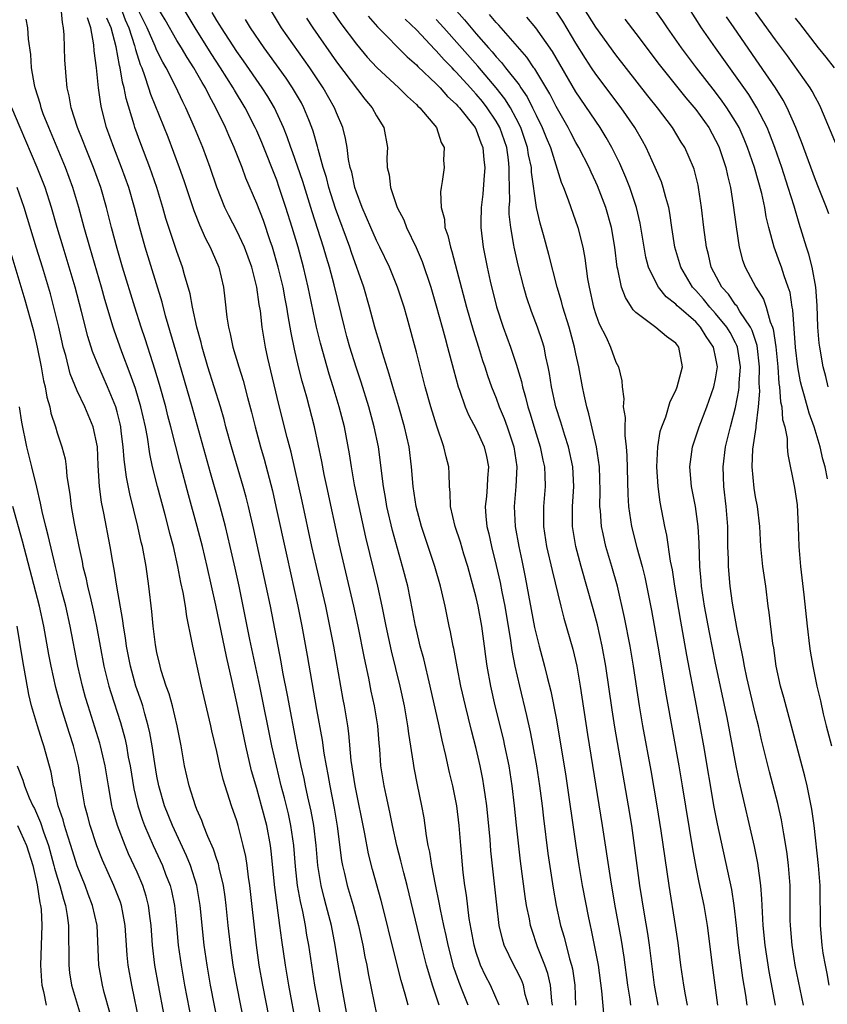
# Model space of a CAD drawing. Units: inches. Extents: x 2496000 to 2499000, y 1473000 to 1476000.
# Drawn here: x 2496925 to 2497006, y 1473427 to 1473526 of the extents above; entities that cross this region are included whole.
import ezdxf

# ---------------------------------------------------------------- set-up
doc = ezdxf.new("R2010")
doc.units = ezdxf.units.IN
doc.header["$MEASUREMENT"] = 0
doc.layers.add('LD24961473_2ft', color=180, linetype='Continuous')

msp = doc.modelspace()

# ---------------------------------------------------------------- linework, layer by layer
at = {"layer": 'LD24961473_2ft'}
for points, elevation in [([(2497006.389, 1473429), (2497006.187, 1473430.187), (2497006.006, 1473431), (2497005.793, 1473432.207), (2497005.665, 1473433), (2497005.501, 1473435), (2497005.518, 1473436.482), (2497005.484, 1473437.484), (2497005.476, 1473439), (2497005.324, 1473441), (2497004.865, 1473445), (2497004.649, 1473446.649), (2497004.191, 1473449), (2497003.957, 1473449.957), (2497003, 1473453.476), (2497001.844, 1473457.844), (2497001.517, 1473459), (2497001.077, 1473461), (2497000.821, 1473462.822), (2497000.749, 1473463.251), (2497000.372, 1473466.372), (2497000.272, 1473467), (2497000.018, 1473469), (2496999.735, 1473471), (2496999.524, 1473473), (2496999.418, 1473475), (2496999.193, 1473477), (2496999, 1473477.966), (2496998.853, 1473478.853), (2496998.647, 1473481), (2496998.745, 1473482.745), (2496999, 1473484.491), (2496999.078, 1473484.922), (2496999.073, 1473485.073), (2496999.302, 1473487), (2496999.436, 1473488.564), (2496999.379, 1473489.379), (2496999.407, 1473491), (2496999.156, 1473493.156), (2496998.665, 1473494.665), (2496998.489, 1473495), (2496997.431, 1473496.569), (2496997.115, 1473497.115), (2496997, 1473497.244), (2496996.291, 1473498.291), (2496995.638, 1473499), (2496994.565, 1473501), (2496994.274, 1473502.274), (2496994.072, 1473503), (2496993.821, 1473505), (2496993.596, 1473507), (2496993.286, 1473509), (2496993.235, 1473509.235), (2496992.84, 1473510.841), (2496992.783, 1473511), (2496991.913, 1473513), (2496991.553, 1473513.553), (2496990.682, 1473515), (2496989.18, 1473517), (2496988.207, 1473518.207), (2496985, 1473522.293), (2496983, 1473525.066), (2496981, 1473528.296)], 7694), ([(2496953, 1473424.864), (2496952.216, 1473429), (2496951.875, 1473431), (2496951.511, 1473433.512), (2496951.324, 1473435), (2496951.032, 1473437.032), (2496950.799, 1473438.799), (2496950.443, 1473442.443), (2496950.371, 1473443), (2496949.999, 1473445), (2496949.481, 1473447), (2496949, 1473448.739), (2496948.487, 1473450.487), (2496947.897, 1473453), (2496947, 1473457.332), (2496946.688, 1473458.688), (2496946.531, 1473459.469), (2496945.959, 1473461.959), (2496944.9, 1473467.1), (2496944.035, 1473471), (2496943.561, 1473473), (2496943.04, 1473475), (2496942.161, 1473478.161), (2496941.312, 1473481.312), (2496940.398, 1473485), (2496940.101, 1473486.101), (2496939.882, 1473487), (2496939.25, 1473489.25), (2496938.791, 1473490.791), (2496938.575, 1473491.425), (2496937.822, 1473493.822), (2496937.417, 1473495), (2496936.786, 1473497), (2496935.558, 1473501), (2496935, 1473502.879), (2496934.443, 1473505), (2496933.941, 1473507), (2496933.366, 1473509), (2496932.64, 1473511), (2496931.82, 1473513), (2496931.601, 1473513.601), (2496931.034, 1473515), (2496930.402, 1473517), (2496930.199, 1473518.199), (2496929.997, 1473519), (2496929.883, 1473520.117), (2496929.816, 1473521), (2496929.777, 1473521.777), (2496929.704, 1473524.296), (2496929.646, 1473525), (2496929.541, 1473525.541), (2496929.411, 1473527)], 7732), ([(2496935.37, 1473527), (2496935.811, 1473525.811), (2496936.166, 1473525), (2496936.761, 1473523.24), (2496936.852, 1473522.852), (2496937.328, 1473521.328), (2496937.47, 1473521), (2496937.761, 1473520.239), (2496938.157, 1473519), (2496938.347, 1473518.347), (2496940.076, 1473514.076), (2496941.235, 1473511), (2496941.696, 1473509.696), (2496942.686, 1473506.686), (2496943.249, 1473505.249), (2496943.87, 1473503.87), (2496944.347, 1473503), (2496944.533, 1473502.533), (2496945.198, 1473501), (2496945.669, 1473499), (2496945.819, 1473497.819), (2496946.008, 1473495.992), (2496946.158, 1473495), (2496946.329, 1473494.329), (2496946.589, 1473493), (2496947.194, 1473491), (2496947.641, 1473489.642), (2496948.074, 1473487.926), (2496948.469, 1473486.469), (2496948.829, 1473485), (2496949.382, 1473483), (2496949.748, 1473481.748), (2496950.572, 1473478.572), (2496950.929, 1473477), (2496952.01, 1473472.01), (2496953.123, 1473467), (2496953.527, 1473465), (2496954.065, 1473462.065), (2496955, 1473456.634), (2496955.563, 1473453.563), (2496955.742, 1473452.258), (2496955.963, 1473451), (2496956.136, 1473450.136), (2496956.323, 1473449), (2496956.763, 1473446.763), (2496957.068, 1473444.932), (2496957.51, 1473441.51), (2496957.6, 1473441), (2496957.79, 1473440.209), (2496958.056, 1473439), (2496958.655, 1473437), (2496959.197, 1473435), (2496959.63, 1473433), (2496959.839, 1473431.839), (2496960.02, 1473431), (2496960.173, 1473430.173), (2496960.786, 1473427.214), (2496961, 1473426.1)], 7726), ([(2496964.187, 1473427), (2496963.893, 1473428.107), (2496963.473, 1473429.473), (2496962.264, 1473434.264), (2496962.096, 1473435), (2496961.482, 1473437.482), (2496960.591, 1473440.591), (2496960.189, 1473442.189), (2496959.836, 1473444.163), (2496958.855, 1473449), (2496958.48, 1473451.52), (2496958.234, 1473454.234), (2496958.118, 1473455), (2496957.784, 1473457), (2496957.657, 1473457.657), (2496956.719, 1473463), (2496956.337, 1473465), (2496955.916, 1473467), (2496954.978, 1473470.978), (2496954.52, 1473473), (2496953.552, 1473477.552), (2496952.833, 1473480.833), (2496952.457, 1473482.457), (2496952.061, 1473483.939), (2496951.227, 1473487.227), (2496950.122, 1473491.878), (2496949.868, 1473493), (2496949.534, 1473495), (2496949.37, 1473496.63), (2496949.26, 1473497.259), (2496949.022, 1473499), (2496948.493, 1473501), (2496947.768, 1473503), (2496947, 1473504.638), (2496946.193, 1473506.193), (2496945.806, 1473507), (2496945.017, 1473509.017), (2496944.342, 1473511), (2496943.583, 1473513), (2496942.775, 1473515), (2496941.904, 1473517), (2496941.595, 1473517.595), (2496940.856, 1473519.144), (2496939.906, 1473521), (2496939.571, 1473521.57), (2496939, 1473522.75), (2496938.832, 1473523.168), (2496938.026, 1473525), (2496937.696, 1473525.695), (2496937, 1473527.026)], 7724), ([(2496967.292, 1473427), (2496966.621, 1473429), (2496966.236, 1473430.236), (2496966.03, 1473431), (2496965.503, 1473433), (2496964.076, 1473439), (2496963.737, 1473440.263), (2496963.453, 1473441.454), (2496963.043, 1473443), (2496962.61, 1473445), (2496962.341, 1473446.341), (2496961.959, 1473448.041), (2496961.765, 1473449), (2496961.452, 1473451), (2496961.327, 1473452.673), (2496961.264, 1473453.265), (2496961.124, 1473455), (2496960.798, 1473457), (2496960.476, 1473458.476), (2496960.222, 1473459.778), (2496959.787, 1473461.787), (2496959.158, 1473465), (2496958.73, 1473467), (2496957.254, 1473473.254), (2496956.03, 1473479), (2496955.775, 1473480.225), (2496955.53, 1473481.53), (2496954.79, 1473485), (2496954.02, 1473487.98), (2496953.563, 1473489.563), (2496953.194, 1473491), (2496952.771, 1473492.771), (2496952.439, 1473494.439), (2496952.351, 1473495), (2496952.139, 1473496.139), (2496952.02, 1473497), (2496951.846, 1473497.846), (2496951.635, 1473499), (2496951.155, 1473501), (2496950.59, 1473503), (2496950.355, 1473503.645), (2496949.674, 1473505.674), (2496949, 1473507.393), (2496947.924, 1473509.924), (2496947.541, 1473511), (2496946.745, 1473513), (2496946.198, 1473514.198), (2496945.868, 1473515), (2496944.914, 1473517), (2496944.221, 1473518.221), (2496943.85, 1473519), (2496943.52, 1473519.52), (2496943, 1473520.471), (2496942.693, 1473521), (2496942.019, 1473522.019), (2496941.455, 1473523), (2496941, 1473523.732), (2496939.807, 1473525.807), (2496939.083, 1473527)], 7722), ([(2496970.198, 1473427), (2496969.675, 1473428.325), (2496969.278, 1473429.278), (2496968.773, 1473430.773), (2496968.186, 1473433), (2496967.986, 1473433.986), (2496967.751, 1473435), (2496967.424, 1473436.576), (2496967.303, 1473437.303), (2496966.919, 1473439.081), (2496966.538, 1473441), (2496966.348, 1473442.349), (2496966.196, 1473443), (2496966.017, 1473443.983), (2496965.896, 1473445), (2496965.781, 1473445.781), (2496965.544, 1473447), (2496965.103, 1473449.103), (2496964.787, 1473450.786), (2496964.722, 1473451.278), (2496964.24, 1473454.241), (2496964.158, 1473455), (2496963.805, 1473457), (2496963.372, 1473459), (2496962.516, 1473462.516), (2496961.987, 1473465), (2496961.579, 1473467), (2496961.132, 1473469), (2496959.937, 1473473.936), (2496959.262, 1473477), (2496958.813, 1473479.187), (2496958.499, 1473481), (2496958.304, 1473482.304), (2496957.782, 1473485), (2496957.271, 1473487), (2496956.673, 1473489), (2496956.268, 1473490.268), (2496955.376, 1473493.376), (2496954.997, 1473494.997), (2496954.17, 1473499), (2496953.69, 1473501), (2496953.155, 1473503), (2496952.566, 1473505), (2496951.931, 1473507), (2496951.264, 1473509), (2496951, 1473509.728), (2496949.499, 1473513.499), (2496949, 1473514.668), (2496948.853, 1473515), (2496947.836, 1473517), (2496946.765, 1473518.765), (2496946.641, 1473519), (2496945.372, 1473521), (2496944.43, 1473522.431), (2496942.837, 1473525), (2496941.636, 1473527)], 7720), ([(2496978.638, 1473427), (2496978.572, 1473427.428), (2496978.453, 1473429), (2496978.178, 1473430.178), (2496977.881, 1473431), (2496977.157, 1473432.843), (2496976.573, 1473434.573), (2496976.452, 1473435), (2496976.337, 1473435.663), (2496976.056, 1473437), (2496975.906, 1473437.907), (2496975.444, 1473441.444), (2496975.041, 1473445.041), (2496974.843, 1473447), (2496974.61, 1473449), (2496974.292, 1473451), (2496973.884, 1473453), (2496973.72, 1473453.72), (2496972.907, 1473457), (2496972.452, 1473459), (2496972.096, 1473461), (2496971.958, 1473461.958), (2496971.839, 1473463), (2496971.579, 1473465), (2496971.209, 1473467), (2496971, 1473467.894), (2496970.145, 1473471), (2496969.765, 1473472.235), (2496969.421, 1473473.421), (2496968.892, 1473475), (2496968.435, 1473477), (2496968.405, 1473478.405), (2496968.331, 1473479), (2496968.301, 1473480.302), (2496968.248, 1473481), (2496967.98, 1473481.98), (2496967.769, 1473483), (2496967.048, 1473485.048), (2496966.454, 1473487), (2496965.9, 1473489), (2496965, 1473492.467), (2496964.075, 1473495.925), (2496963.773, 1473497), (2496963.127, 1473499), (2496962.297, 1473501), (2496961.342, 1473503), (2496961, 1473503.683), (2496960.428, 1473505), (2496959.58, 1473507), (2496959, 1473508.535), (2496958.85, 1473509), (2496958.521, 1473510.521), (2496958.38, 1473511), (2496958.206, 1473511.794), (2496958.05, 1473513), (2496957.91, 1473513.91), (2496957.622, 1473515), (2496957, 1473516.478), (2496956.802, 1473517), (2496955.655, 1473519), (2496954.307, 1473521), (2496951.48, 1473525), (2496950.284, 1473527)], 7714), ([(2496968.768, 1473527), (2496969.818, 1473525.818), (2496970.483, 1473525), (2496971, 1473524.4), (2496972.228, 1473523), (2496972.6, 1473522.6), (2496973, 1473522.108), (2496973.543, 1473521.543), (2496973.952, 1473521), (2496975.296, 1473519.296), (2496975.466, 1473519), (2496976.095, 1473518.095), (2496976.647, 1473517), (2496977, 1473516.244), (2496977.623, 1473515), (2496978.011, 1473514.011), (2496978.432, 1473513), (2496979.522, 1473509.522), (2496979.754, 1473509), (2496980.224, 1473507.777), (2496981.185, 1473505), (2496981.69, 1473503), (2496981.899, 1473501.899), (2496982.167, 1473499.833), (2496982.307, 1473499), (2496982.761, 1473497), (2496983, 1473496.249), (2496983.336, 1473495.336), (2496984.028, 1473493.972), (2496984.469, 1473493), (2496985, 1473491.49), (2496985.266, 1473491), (2496985.611, 1473489.611), (2496985.627, 1473489), (2496985.814, 1473487.814), (2496985.746, 1473487), (2496985.93, 1473485.93), (2496985.886, 1473485), (2496985.884, 1473484.115), (2496986.032, 1473483), (2496986.115, 1473482.115), (2496986.208, 1473478.208), (2496986.275, 1473477), (2496986.572, 1473475), (2496987.113, 1473472.887), (2496987.635, 1473471), (2496987.908, 1473469.908), (2496988.576, 1473466.576), (2496989.216, 1473463), (2496990.033, 1473458.033), (2496991.313, 1473451), (2496991.649, 1473449), (2496992.669, 1473442.669), (2496993, 1473440.843), (2496993.309, 1473439.309), (2496993.807, 1473437), (2496994.151, 1473435), (2496994.643, 1473431), (2496994.907, 1473429), (2496995.198, 1473427)], 7702), ([(2497003.799, 1473427), (2497002.972, 1473431), (2497002.657, 1473433), (2497002.494, 1473435), (2497002.477, 1473435.523), (2497002.473, 1473438.473), (2497002.455, 1473439), (2497002.309, 1473441), (2497002.166, 1473442.166), (2497002.04, 1473443), (2497001.823, 1473444.177), (2497001.591, 1473445.591), (2497001.223, 1473447.223), (2497000.396, 1473450.396), (2496999.607, 1473453.606), (2496999.292, 1473455), (2496999, 1473456.162), (2496998.127, 1473459.873), (2496997.89, 1473461), (2496997.77, 1473461.77), (2496997.131, 1473464.868), (2496996.705, 1473467.296), (2496996.467, 1473469), (2496996.287, 1473471), (2496996.284, 1473471.716), (2496996.239, 1473473), (2496996.215, 1473475), (2496996.053, 1473477), (2496995.807, 1473479), (2496995.739, 1473481), (2496995.999, 1473483), (2496996.487, 1473485), (2496997, 1473486.949), (2496997.338, 1473488.661), (2496997.365, 1473489), (2496997.372, 1473489.372), (2496997.497, 1473491), (2496997.183, 1473493), (2496997.139, 1473493.139), (2496997, 1473493.403), (2496996.441, 1473494.441), (2496996.116, 1473495), (2496995, 1473496.37), (2496994.421, 1473497), (2496993.784, 1473497.784), (2496993, 1473498.678), (2496992.833, 1473498.833), (2496992.688, 1473499), (2496991.511, 1473501), (2496990.919, 1473503), (2496990.614, 1473505), (2496990.416, 1473506.416), (2496990.301, 1473507), (2496990.001, 1473507.999), (2496989.754, 1473509), (2496989.563, 1473509.563), (2496988.936, 1473511), (2496988.028, 1473513), (2496987.666, 1473513.666), (2496986.904, 1473515), (2496985.543, 1473517), (2496983, 1473520.355), (2496982.568, 1473521), (2496981.944, 1473521.944), (2496981, 1473523.467), (2496979.677, 1473525.677), (2496978.881, 1473526.88)], 7696), ([(2497006.23, 1473479.771), (2497005.994, 1473481), (2497005.758, 1473481.758), (2497005.485, 1473483), (2497004.887, 1473485), (2497004.372, 1473486.372), (2497003.921, 1473488.078), (2497003.642, 1473489), (2497003.521, 1473489.521), (2497003.241, 1473491), (2497003, 1473492.956), (2497002.733, 1473496.733), (2497002.667, 1473497), (2497002.462, 1473498.462), (2497002.281, 1473499), (2497001.858, 1473500.142), (2497001.596, 1473501), (2497001.442, 1473501.442), (2497000.857, 1473503), (2497000.335, 1473505), (2497000.072, 1473506.072), (2496999.923, 1473507), (2496999.617, 1473508.383), (2496998.884, 1473511), (2496998.211, 1473513), (2496997.859, 1473513.859), (2496997.345, 1473515), (2496997, 1473515.605), (2496996.128, 1473517), (2496995.664, 1473517.664), (2496995, 1473518.554), (2496993.097, 1473521), (2496991.576, 1473523), (2496990.168, 1473525), (2496989.709, 1473525.709), (2496988.888, 1473526.888)], 7690), ([(2497006.276, 1473489), (2497006.047, 1473490.047), (2497005.792, 1473491), (2497005.43, 1473493), (2497005.382, 1473493.383), (2497005.238, 1473495), (2497005.166, 1473497.165), (2497005.039, 1473499), (2497004.672, 1473501), (2497004.328, 1473502.328), (2497004.101, 1473503), (2497003.377, 1473505.377), (2497002.859, 1473507.14), (2497002.28, 1473509), (2497001.626, 1473511), (2497000.933, 1473513), (2497000.406, 1473514.406), (2497000.159, 1473515), (2496999.145, 1473517), (2496998.319, 1473518.319), (2496997, 1473520.19), (2496994.971, 1473523), (2496993.573, 1473525), (2496992.322, 1473527)], 7688), ([(2496951.201, 1473420.799), (2496949.604, 1473429), (2496949.258, 1473431), (2496948.978, 1473433), (2496948.304, 1473439), (2496948.167, 1473439.833), (2496948.028, 1473441), (2496947.901, 1473441.901), (2496947.649, 1473443), (2496947.139, 1473445), (2496947, 1473445.484), (2496946.487, 1473447), (2496945.639, 1473449.639), (2496945.313, 1473451), (2496945, 1473452.443), (2496944.502, 1473454.502), (2496944.397, 1473455), (2496943.459, 1473459), (2496942.58, 1473463), (2496942.503, 1473463.497), (2496941.989, 1473465.989), (2496941.856, 1473467), (2496941.632, 1473468.368), (2496941.4, 1473469.4), (2496941.107, 1473471), (2496940.651, 1473473), (2496940.302, 1473474.302), (2496940.137, 1473475), (2496939.827, 1473476.173), (2496939.06, 1473479), (2496938.565, 1473481), (2496938.285, 1473482.285), (2496938.039, 1473483.961), (2496937.835, 1473485), (2496937.379, 1473487), (2496936.834, 1473488.834), (2496936.327, 1473490.327), (2496935.492, 1473492.508), (2496934.7, 1473494.701), (2496934.606, 1473495), (2496933.772, 1473497.772), (2496933.435, 1473499), (2496932.256, 1473503), (2496931.694, 1473505), (2496931.165, 1473507), (2496930.568, 1473509), (2496929.823, 1473511), (2496928.147, 1473515), (2496927.6, 1473516.4), (2496927.381, 1473517), (2496927.31, 1473517.31), (2496926.777, 1473519), (2496926.709, 1473519.291), (2496926.421, 1473521), (2496926.341, 1473522.341), (2496926.117, 1473523.884), (2496926.043, 1473525), (2496925.88, 1473525.88)], 7734), ([(2496955.477, 1473425.477), (2496954.838, 1473429), (2496954.51, 1473431), (2496954.213, 1473433), (2496954.027, 1473434.027), (2496953.878, 1473435), (2496953.605, 1473436.395), (2496953.376, 1473437.376), (2496953.1, 1473439), (2496952.897, 1473440.897), (2496952.723, 1473443), (2496952.424, 1473445), (2496952.168, 1473446.168), (2496951.779, 1473447.778), (2496951.452, 1473449), (2496950.965, 1473451), (2496950.523, 1473453), (2496949.304, 1473459), (2496948.318, 1473463.681), (2496947.231, 1473469), (2496946.837, 1473470.837), (2496946.349, 1473473), (2496945.866, 1473475), (2496945.331, 1473477), (2496944.369, 1473480.369), (2496942.516, 1473487), (2496941, 1473492.295), (2496939.869, 1473496.131), (2496939.506, 1473497.506), (2496937.815, 1473503), (2496937.203, 1473505.203), (2496936.75, 1473507), (2496936.175, 1473509), (2496935.459, 1473511), (2496934.662, 1473513), (2496933.943, 1473515), (2496933.434, 1473517), (2496933.361, 1473517.361), (2496933.144, 1473519), (2496932.945, 1473521), (2496932.718, 1473522.718), (2496932.684, 1473523.316), (2496932.378, 1473525), (2496932.022, 1473526.022)], 7730), ([(2496958.22, 1473425), (2496957.446, 1473429.446), (2496956.867, 1473433), (2496956.482, 1473435), (2496955.963, 1473437), (2496955.751, 1473437.75), (2496955.452, 1473439), (2496955.14, 1473441), (2496954.963, 1473443), (2496954.72, 1473445), (2496954.454, 1473446.454), (2496954.125, 1473447.875), (2496953.882, 1473449), (2496953.74, 1473449.74), (2496953.453, 1473451), (2496953.066, 1473452.933), (2496952.084, 1473458.084), (2496951.625, 1473460.375), (2496951.438, 1473461.438), (2496950.367, 1473467), (2496949.948, 1473469), (2496948.709, 1473474.709), (2496948.163, 1473477), (2496947.928, 1473477.928), (2496947.63, 1473479), (2496946.469, 1473483), (2496945.915, 1473485), (2496945.729, 1473485.729), (2496945.358, 1473487), (2496944.113, 1473491), (2496943.536, 1473493), (2496943.441, 1473493.441), (2496943.001, 1473495), (2496942.55, 1473497), (2496942.317, 1473498.318), (2496941.764, 1473500.236), (2496941.573, 1473501), (2496941, 1473502.575), (2496940.191, 1473505), (2496939.902, 1473505.902), (2496939.598, 1473507), (2496938.992, 1473509), (2496938.301, 1473511), (2496937.385, 1473513.385), (2496936.788, 1473515), (2496936.714, 1473515.286), (2496935.907, 1473517.907), (2496935.72, 1473519), (2496935.553, 1473519.553), (2496935.321, 1473521), (2496935.244, 1473521.244), (2496934.901, 1473523.099), (2496934.395, 1473525), (2496933.98, 1473525.98)], 7728), ([(2496973.31, 1473427), (2496972.446, 1473429), (2496971.937, 1473429.937), (2496971.442, 1473431), (2496971.315, 1473431.315), (2496971, 1473432.267), (2496970.786, 1473433), (2496970.3, 1473435.7), (2496970.034, 1473438.034), (2496969.872, 1473439), (2496969.694, 1473440.306), (2496969.445, 1473443), (2496969.294, 1473445), (2496969.061, 1473447), (2496969, 1473447.337), (2496968.663, 1473449), (2496968.337, 1473450.337), (2496967.961, 1473452.039), (2496967.58, 1473453.579), (2496967.278, 1473455), (2496966.387, 1473459), (2496965.738, 1473461.738), (2496965.392, 1473463), (2496965, 1473464.624), (2496964.916, 1473465), (2496964.619, 1473466.619), (2496964.134, 1473469), (2496963.628, 1473471), (2496962.613, 1473474.613), (2496962.058, 1473477), (2496961.915, 1473477.915), (2496961.704, 1473479), (2496961.19, 1473483), (2496960.786, 1473485), (2496960.236, 1473487), (2496959.47, 1473489.47), (2496958.973, 1473490.973), (2496958.341, 1473493), (2496958.045, 1473494.045), (2496957.784, 1473495), (2496956.76, 1473499.24), (2496956.297, 1473501), (2496955.986, 1473501.986), (2496955.703, 1473503), (2496954.554, 1473506.554), (2496953.606, 1473509.606), (2496952.585, 1473512.585), (2496952.424, 1473513), (2496952.067, 1473514.067), (2496951.695, 1473515), (2496950.773, 1473517), (2496950.113, 1473518.113), (2496949.55, 1473519), (2496947.688, 1473521.688), (2496947, 1473522.627), (2496945.453, 1473525), (2496945.292, 1473525.292), (2496945, 1473525.743), (2496944.547, 1473526.547)], 7718), ([(2496953.98, 1473525.98), (2496954.614, 1473525), (2496957, 1473521.6), (2496959.846, 1473517.846), (2496960.576, 1473517), (2496961, 1473516.177), (2496961.747, 1473515), (2496962.094, 1473513), (2496962.039, 1473511.961), (2496962.08, 1473511), (2496962.269, 1473510.269), (2496962.397, 1473509), (2496963.092, 1473507), (2496963.741, 1473505.741), (2496964.014, 1473505), (2496964.97, 1473502.97), (2496965.574, 1473501.574), (2496966.451, 1473499), (2496967, 1473497.117), (2496967.585, 1473495), (2496967.877, 1473493.877), (2496968.137, 1473493), (2496968.729, 1473490.729), (2496969.203, 1473489), (2496969.329, 1473488.671), (2496969.894, 1473487), (2496970.214, 1473486.214), (2496971, 1473484.749), (2496971.8, 1473483), (2496972.031, 1473482.031), (2496972.242, 1473481), (2496972.137, 1473479.863), (2496972.098, 1473479), (2496972.017, 1473478.017), (2496971.889, 1473477), (2496971.954, 1473476.046), (2496972.066, 1473475), (2496972.256, 1473474.256), (2496972.531, 1473473), (2496973, 1473471.095), (2496973.386, 1473469.387), (2496973.568, 1473468.432), (2496973.874, 1473467), (2496974.448, 1473463.552), (2496974.574, 1473462.574), (2496974.879, 1473461), (2496975.331, 1473459), (2496976.048, 1473456.048), (2496976.409, 1473454.409), (2496976.681, 1473453), (2496977.036, 1473451), (2496977.348, 1473449), (2496977.601, 1473447), (2496977.741, 1473445.741), (2496978.19, 1473442.19), (2496978.72, 1473438.72), (2496979.032, 1473437), (2496979.466, 1473435), (2496979.816, 1473433.816), (2496980.363, 1473431.637), (2496980.564, 1473431), (2496980.649, 1473430.649), (2496980.893, 1473429), (2496980.968, 1473427)], 7712), ([(2496956.629, 1473526.629), (2496957.443, 1473525.443), (2496959, 1473523.36), (2496960.085, 1473522.085), (2496961.047, 1473521.047), (2496963.238, 1473519), (2496964.114, 1473518.114), (2496965, 1473517.338), (2496965.164, 1473517.164), (2496965.356, 1473517), (2496967.006, 1473515), (2496967.501, 1473513.501), (2496967.788, 1473513), (2496967.738, 1473511.738), (2496967.773, 1473511), (2496967.585, 1473509.585), (2496967.48, 1473509), (2496967.425, 1473508.575), (2496967.487, 1473507), (2496967.811, 1473505.811), (2496967.86, 1473505), (2496968.172, 1473504.172), (2496968.417, 1473503), (2496968.573, 1473502.573), (2496970.038, 1473497), (2496970.704, 1473494.704), (2496971.244, 1473493), (2496971.646, 1473491.646), (2496971.867, 1473491), (2496972.136, 1473490.136), (2496972.539, 1473489), (2496973, 1473487.871), (2496973.317, 1473487), (2496973.815, 1473485.815), (2496974.105, 1473485), (2496974.771, 1473483), (2496975.07, 1473481), (2496974.976, 1473479.024), (2496974.797, 1473477), (2496974.896, 1473475), (2496975.262, 1473473), (2496975.574, 1473471.574), (2496975.914, 1473469.914), (2496976.856, 1473464.856), (2496977, 1473464.189), (2496977.304, 1473463), (2496977.848, 1473461), (2496978.112, 1473459.888), (2496978.481, 1473458.481), (2496979, 1473455.785), (2496979.412, 1473453.412), (2496979.971, 1473449.971), (2496980.977, 1473442.976), (2496981.284, 1473441), (2496981.622, 1473439), (2496982.255, 1473435.745), (2496982.409, 1473435), (2496982.527, 1473434.527), (2496982.836, 1473433), (2496983.212, 1473431), (2496983.552, 1473428.448), (2496983.787, 1473425.787)], 7710), ([(2496960.18, 1473526.18), (2496961.112, 1473525.112), (2496964.087, 1473522.087), (2496965, 1473521.315), (2496965.149, 1473521.149), (2496967, 1473519.404), (2496967.188, 1473519.188), (2496967.391, 1473519), (2496968.133, 1473518.133), (2496969, 1473517.364), (2496969.164, 1473517.164), (2496969.327, 1473517), (2496970.892, 1473515), (2496971, 1473514.778), (2496971.471, 1473513.471), (2496971.673, 1473513), (2496971.765, 1473511.765), (2496971.867, 1473511), (2496971.757, 1473509.757), (2496971.665, 1473508.335), (2496971.513, 1473507), (2496971.473, 1473505.473), (2496971.476, 1473505), (2496971.7, 1473503), (2496972.098, 1473501), (2496972.412, 1473499.588), (2496973.041, 1473497.041), (2496973.714, 1473495), (2496974.44, 1473493), (2496975, 1473491.277), (2496975.527, 1473489.527), (2496975.628, 1473489), (2496975.956, 1473487.956), (2496976.178, 1473487), (2496976.388, 1473486.387), (2496977, 1473484.3), (2496977.41, 1473483), (2496977.667, 1473481.667), (2496977.83, 1473481), (2496977.879, 1473480.121), (2496977.901, 1473479), (2496977.755, 1473477), (2496977.739, 1473476.261), (2496977.759, 1473475), (2496978.059, 1473473), (2496978.598, 1473470.598), (2496979.476, 1473467), (2496979.796, 1473465.796), (2496980.7, 1473462.7), (2496981.093, 1473461), (2496981.429, 1473459), (2496982.147, 1473454.147), (2496983.639, 1473445), (2496984.446, 1473439.554), (2496984.869, 1473437.131), (2496985.528, 1473433.528), (2496985.799, 1473431.799), (2496986.159, 1473429), (2496986.386, 1473427.614), (2496986.47, 1473427)], 7708), ([(2496989.252, 1473427), (2496988.861, 1473429), (2496988.367, 1473433), (2496988.197, 1473434.197), (2496987.872, 1473436.128), (2496987.417, 1473439), (2496986.878, 1473443), (2496986.586, 1473445), (2496986.262, 1473447), (2496984.885, 1473454.885), (2496984.614, 1473456.614), (2496983.987, 1473461), (2496983.625, 1473463), (2496983.147, 1473465.147), (2496982.734, 1473466.734), (2496981.529, 1473471), (2496980.983, 1473473), (2496980.655, 1473475), (2496980.662, 1473477), (2496980.797, 1473479), (2496980.699, 1473481), (2496980.255, 1473483), (2496979.882, 1473484.117), (2496979.47, 1473485.47), (2496978.978, 1473487), (2496978.55, 1473489), (2496978.354, 1473490.354), (2496978.222, 1473491), (2496977.989, 1473492.011), (2496977.796, 1473493), (2496977.613, 1473493.613), (2496977.154, 1473495), (2496976.559, 1473496.559), (2496976.042, 1473498.042), (2496975.76, 1473499), (2496975.199, 1473501.199), (2496974.808, 1473503), (2496974.782, 1473503.218), (2496974.469, 1473505), (2496974.32, 1473506.321), (2496974.317, 1473507), (2496974.36, 1473507.64), (2496974.289, 1473510.289), (2496974.319, 1473511), (2496974.238, 1473511.762), (2496974.055, 1473513), (2496973.37, 1473515), (2496973, 1473515.658), (2496972.109, 1473517), (2496971.616, 1473517.616), (2496971, 1473518.363), (2496970.683, 1473518.683), (2496970.422, 1473519), (2496969, 1473520.57), (2496968.777, 1473520.777), (2496968.582, 1473521), (2496967.795, 1473521.795), (2496967, 1473522.712), (2496966.847, 1473522.848), (2496965, 1473524.807), (2496963.885, 1473525.885)], 7706), ([(2496998.159, 1473427), (2496998.018, 1473427.982), (2496997.721, 1473429.721), (2496997.289, 1473433), (2496997.096, 1473435), (2496996.871, 1473437), (2496996.61, 1473438.61), (2496995.183, 1473445.182), (2496994.866, 1473446.866), (2496993.817, 1473453), (2496993.076, 1473457), (2496992.105, 1473462.105), (2496991.503, 1473465.503), (2496990.919, 1473469), (2496990.667, 1473470.667), (2496990.487, 1473471.513), (2496990.123, 1473474.123), (2496989.914, 1473475), (2496989.44, 1473477.44), (2496989.243, 1473479), (2496989.112, 1473481), (2496989.202, 1473483), (2496989.457, 1473484.543), (2496989.603, 1473485), (2496989.998, 1473485.998), (2496990.453, 1473487.547), (2496991, 1473488.645), (2496991.142, 1473489), (2496991.675, 1473491), (2496991.314, 1473493), (2496991, 1473493.373), (2496990.063, 1473494.063), (2496989, 1473494.966), (2496987, 1473496.475), (2496986.734, 1473496.734), (2496986.582, 1473497), (2496985.95, 1473497.95), (2496985.58, 1473499), (2496985.209, 1473500.791), (2496985.144, 1473501), (2496984.911, 1473503), (2496984.576, 1473505), (2496984.006, 1473507), (2496983.171, 1473509.171), (2496983, 1473509.547), (2496982.52, 1473510.52), (2496982.316, 1473511), (2496981.294, 1473513), (2496981, 1473513.499), (2496980.479, 1473514.479), (2496980.221, 1473515), (2496979, 1473517.136), (2496978.379, 1473518.379), (2496976.882, 1473520.882), (2496976.787, 1473521), (2496976.074, 1473522.074), (2496973.266, 1473525.266), (2496973, 1473525.53), (2496972.334, 1473526.334)], 7700), ([(2497001.012, 1473427), (2497000.369, 1473430.369), (2496999.964, 1473433), (2496999.779, 1473435), (2496999.69, 1473436.31), (2496999.646, 1473437.646), (2496999.525, 1473439), (2496999.232, 1473441.232), (2496998.906, 1473442.906), (2496997.395, 1473449.395), (2496997.069, 1473451), (2496996.154, 1473455.846), (2496995, 1473461.296), (2496994.379, 1473464.379), (2496993.896, 1473467), (2496993.595, 1473469), (2496993.555, 1473469.555), (2496993.409, 1473471), (2496993.342, 1473473.342), (2496993.26, 1473475), (2496992.992, 1473477), (2496992.593, 1473479), (2496992.41, 1473481), (2496992.678, 1473483), (2496993.347, 1473485), (2496994.112, 1473487), (2496994.835, 1473489), (2496995, 1473489.824), (2496995.172, 1473491), (2496995, 1473492.014), (2496994.82, 1473492.82), (2496994.797, 1473493), (2496994.052, 1473494.052), (2496993.484, 1473495), (2496993, 1473495.527), (2496991.301, 1473497), (2496991.146, 1473497.146), (2496991, 1473497.312), (2496990.041, 1473498.041), (2496989.27, 1473499), (2496989, 1473499.488), (2496988.27, 1473501), (2496987.998, 1473501.998), (2496987.82, 1473503), (2496987.437, 1473505.437), (2496987.063, 1473507), (2496986.393, 1473509), (2496986.003, 1473510.003), (2496985.395, 1473511.395), (2496984.596, 1473513), (2496984.023, 1473514.023), (2496983.42, 1473515), (2496981, 1473518.6), (2496978.64, 1473522.64), (2496976.98, 1473525), (2496976.076, 1473526.076)], 7698), ([(2496985.885, 1473525.885), (2496987, 1473524.427), (2496989.329, 1473521.329), (2496992.003, 1473518.003), (2496993, 1473516.818), (2496994.306, 1473515), (2496995, 1473513.751), (2496995.25, 1473513.25), (2496995.366, 1473513), (2496996.025, 1473511), (2496996.185, 1473510.185), (2496996.479, 1473509), (2496996.769, 1473507.231), (2496997.042, 1473505.042), (2496997.351, 1473503), (2496997.705, 1473501.705), (2496997.963, 1473501), (2496999.046, 1473499), (2496999.806, 1473497.806), (2497000.064, 1473497), (2497000.468, 1473495.532), (2497000.699, 1473495), (2497000.776, 1473494.776), (2497001.029, 1473493.029), (2497001.219, 1473491), (2497001.335, 1473489.334), (2497001.391, 1473489), (2497001.509, 1473487.509), (2497001.64, 1473487), (2497001.715, 1473485.715), (2497001.93, 1473485), (2497002.174, 1473483.826), (2497002.182, 1473483), (2497002.224, 1473482.224), (2497002.918, 1473478.918), (2497003.17, 1473477.17), (2497003.285, 1473475), (2497003.355, 1473473), (2497003.522, 1473471), (2497003.843, 1473468.157), (2497004.175, 1473465), (2497004.412, 1473463), (2497004.488, 1473462.488), (2497004.73, 1473461), (2497005.157, 1473459), (2497005.508, 1473457.508), (2497005.795, 1473456.205), (2497006.083, 1473455), (2497006.605, 1473453)], 7692), ([(2497006.35, 1473506.35), (2497006.117, 1473507), (2497005.322, 1473509), (2497005, 1473509.767), (2497003.593, 1473513.593), (2497003.025, 1473515), (2497002.163, 1473517), (2497001.77, 1473517.77), (2497000.99, 1473519), (2496999.374, 1473521.374), (2496996.842, 1473525), (2496996.104, 1473526.104)], 7686), ([(2497007.207, 1473513), (2497005.55, 1473517), (2497005.365, 1473517.365), (2497005, 1473518.007), (2497004.668, 1473518.668), (2497004.468, 1473519), (2497002.19, 1473522.19), (2497001, 1473523.792), (2496999, 1473526.591)], 7684), ([(2497006.929, 1473521), (2497006.078, 1473522.078), (2497005.317, 1473523), (2497003.453, 1473525.453), (2497003, 1473525.989)], 7682), ([(2496976.226, 1473427), (2496975.92, 1473428.08), (2496975.736, 1473429), (2496975.531, 1473429.531), (2496975, 1473430.564), (2496974.757, 1473431), (2496973.811, 1473433), (2496973.62, 1473433.62), (2496973.309, 1473435), (2496973.052, 1473437.052), (2496972.483, 1473442.483), (2496972.393, 1473443.607), (2496972.052, 1473447), (2496971.888, 1473448.112), (2496971.775, 1473449), (2496971.661, 1473449.661), (2496971.396, 1473451), (2496971, 1473452.736), (2496970.532, 1473454.533), (2496969.916, 1473457), (2496969.452, 1473459), (2496969.075, 1473460.925), (2496968.759, 1473462.759), (2496968.698, 1473463), (2496968.439, 1473464.439), (2496968.304, 1473465), (2496967.881, 1473467), (2496967.548, 1473468.452), (2496967.409, 1473469), (2496966.848, 1473471), (2496966.186, 1473473), (2496965.501, 1473475), (2496964.967, 1473477), (2496964.695, 1473479), (2496964.53, 1473481), (2496964.27, 1473483), (2496963.822, 1473485), (2496963.249, 1473487), (2496962.644, 1473489), (2496962.28, 1473490.28), (2496961.591, 1473492.409), (2496961.337, 1473493.337), (2496961, 1473494.429), (2496960.84, 1473495), (2496960.309, 1473497), (2496959.722, 1473499), (2496958.485, 1473502.485), (2496958.319, 1473503), (2496956.9, 1473506.9), (2496956.241, 1473509), (2496955.989, 1473509.989), (2496955.673, 1473511), (2496955.158, 1473512.842), (2496955.102, 1473513.102), (2496954.659, 1473514.659), (2496954.537, 1473515), (2496954.207, 1473515.793), (2496953.732, 1473517), (2496953.473, 1473517.473), (2496952.59, 1473519), (2496951.949, 1473519.949), (2496950.282, 1473522.282), (2496949.75, 1473523), (2496948.361, 1473525), (2496947.862, 1473525.862)], 7716), ([(2496992.189, 1473427), (2496991.977, 1473428.023), (2496991.8, 1473429), (2496991.521, 1473431), (2496991.24, 1473433.24), (2496990.984, 1473434.984), (2496990.331, 1473439), (2496989.531, 1473444.469), (2496989.136, 1473447), (2496988.536, 1473450.536), (2496987.718, 1473455), (2496987.376, 1473457), (2496986.77, 1473461), (2496986.433, 1473463), (2496985.872, 1473465.871), (2496985.148, 1473469), (2496984.588, 1473471), (2496983.998, 1473473), (2496983.721, 1473474.279), (2496983.547, 1473475), (2496983.444, 1473476.556), (2496983.392, 1473477), (2496983.425, 1473478.575), (2496983.353, 1473481), (2496983.066, 1473483), (2496982.299, 1473486.3), (2496982.078, 1473487), (2496981.808, 1473488.192), (2496981.646, 1473489), (2496981.29, 1473491), (2496981, 1473492.312), (2496980.864, 1473493), (2496980.306, 1473495), (2496979.681, 1473497), (2496979.553, 1473497.553), (2496979.112, 1473499), (2496978.287, 1473502.287), (2496977.761, 1473504.239), (2496977.417, 1473505.417), (2496977.035, 1473507), (2496976.54, 1473510.54), (2496976.528, 1473511), (2496976.257, 1473512.257), (2496976.149, 1473513), (2496975.465, 1473515), (2496975, 1473515.927), (2496974.425, 1473517), (2496973.881, 1473517.881), (2496972.992, 1473519), (2496971.151, 1473521.151), (2496967.74, 1473525), (2496967, 1473525.858)], 7704), ([(2496948.564, 1473421), (2496946.991, 1473429), (2496946.641, 1473431), (2496946.361, 1473433), (2496946.145, 1473435), (2496945.951, 1473437), (2496945.846, 1473437.846), (2496945.673, 1473439), (2496945.241, 1473440.758), (2496945.161, 1473441.161), (2496945, 1473441.596), (2496944.655, 1473442.655), (2496944.099, 1473443.901), (2496943.675, 1473445), (2496943.503, 1473445.502), (2496943, 1473446.629), (2496942.854, 1473447), (2496942.228, 1473449), (2496941.774, 1473451), (2496941.42, 1473453), (2496941.026, 1473455), (2496940.546, 1473457), (2496940.219, 1473458.219), (2496939.933, 1473459), (2496939.431, 1473460.569), (2496939.314, 1473461), (2496939, 1473462.366), (2496938.853, 1473463.146), (2496938.628, 1473465), (2496938.49, 1473466.49), (2496938.196, 1473469), (2496937.911, 1473471), (2496937.541, 1473473), (2496937.432, 1473473.432), (2496937.098, 1473475), (2496936.268, 1473478.268), (2496935.931, 1473479.931), (2496935.705, 1473481.705), (2496935.619, 1473483), (2496935.426, 1473484.574), (2496935.366, 1473485), (2496935.3, 1473485.3), (2496935, 1473486.515), (2496934.863, 1473487), (2496934.046, 1473489), (2496933.172, 1473491), (2496932.55, 1473492.55), (2496932.064, 1473494.064), (2496931.438, 1473496.562), (2496930.8, 1473499), (2496930.211, 1473501), (2496929.584, 1473503), (2496928.986, 1473505), (2496928.418, 1473507), (2496927.777, 1473509), (2496927.002, 1473511), (2496925.3, 1473515), (2496924.468, 1473517)], 7736), ([(2496945.932, 1473421), (2496944.379, 1473429), (2496944.026, 1473431), (2496943.742, 1473433), (2496943.346, 1473437), (2496942.997, 1473439), (2496942.354, 1473441), (2496941.964, 1473441.964), (2496940.563, 1473445), (2496939.771, 1473447), (2496939.187, 1473449), (2496939, 1473449.949), (2496938.777, 1473451.223), (2496938.519, 1473453), (2496938.295, 1473454.295), (2496938.134, 1473455), (2496937.774, 1473456.226), (2496937.569, 1473457), (2496937.433, 1473457.433), (2496936.891, 1473459), (2496936.338, 1473461), (2496935.949, 1473463), (2496935.839, 1473463.839), (2496935.645, 1473465), (2496935.582, 1473465.582), (2496934.989, 1473469), (2496934.714, 1473470.714), (2496934.565, 1473471.435), (2496934.295, 1473473), (2496933.673, 1473476.327), (2496933.438, 1473477.438), (2496933.241, 1473479), (2496933.115, 1473481.115), (2496933.024, 1473483), (2496932.595, 1473485), (2496931.755, 1473487), (2496931, 1473488.598), (2496930.311, 1473490.311), (2496929.855, 1473492.145), (2496929.609, 1473493), (2496929.486, 1473493.486), (2496929.15, 1473495), (2496928.741, 1473496.741), (2496928.319, 1473498.32), (2496927.521, 1473501), (2496926.92, 1473502.92), (2496925.68, 1473507), (2496924.985, 1473509)], 7738), ([(2496923.435, 1473505.435), (2496925.743, 1473497.743), (2496926.533, 1473495), (2496926.63, 1473494.63), (2496927.002, 1473492.998), (2496927.388, 1473491), (2496927.619, 1473489.619), (2496927.777, 1473489), (2496927.959, 1473487.959), (2496928.25, 1473487), (2496928.376, 1473486.376), (2496928.827, 1473485), (2496929, 1473484.405), (2496929.467, 1473483), (2496929.79, 1473481.79), (2496929.896, 1473481), (2496929.97, 1473480.03), (2496930.258, 1473478.258), (2496930.397, 1473477), (2496930.695, 1473475.305), (2496930.807, 1473474.807), (2496931.16, 1473473), (2496931.496, 1473471.496), (2496931.584, 1473471), (2496931.873, 1473469.873), (2496932.052, 1473469), (2496932.364, 1473467.637), (2496932.618, 1473466.618), (2496932.945, 1473465), (2496933.301, 1473463), (2496933.686, 1473461), (2496934.184, 1473459), (2496934.366, 1473458.366), (2496935.331, 1473455.331), (2496935.769, 1473453.769), (2496935.931, 1473453), (2496936.125, 1473451.875), (2496936.302, 1473451), (2496936.691, 1473448.691), (2496937.082, 1473447), (2496937.551, 1473445.551), (2496937.762, 1473445), (2496938.633, 1473443), (2496939.548, 1473441), (2496939.868, 1473440.132), (2496940.31, 1473439), (2496940.455, 1473438.455), (2496940.759, 1473437), (2496940.961, 1473435), (2496941.136, 1473433), (2496941.411, 1473431), (2496941.764, 1473429), (2496942.93, 1473423)], 7740), ([(2496940.305, 1473423), (2496939.146, 1473429), (2496938.798, 1473431), (2496938.562, 1473433), (2496938.42, 1473435), (2496938.317, 1473435.683), (2496938.159, 1473437), (2496937.921, 1473437.92), (2496937.568, 1473439), (2496937, 1473440.334), (2496936.161, 1473442.161), (2496935.796, 1473443), (2496935.029, 1473445), (2496934.583, 1473446.583), (2496934.481, 1473447), (2496934.384, 1473447.616), (2496934.128, 1473449), (2496933.809, 1473451), (2496933.353, 1473453), (2496933.278, 1473453.278), (2496932.091, 1473457), (2496931.846, 1473457.846), (2496931.542, 1473459), (2496931.081, 1473461), (2496930.307, 1473465), (2496929.851, 1473467), (2496929.432, 1473468.568), (2496928.813, 1473471), (2496928.096, 1473474.096), (2496927.852, 1473475), (2496927.479, 1473476.521), (2496927.379, 1473477), (2496927.33, 1473477.33), (2496926.956, 1473478.956), (2496926.468, 1473481), (2496925.964, 1473483), (2496925.447, 1473485.447), (2496925.206, 1473487)], 7742), ([(2496937.241, 1473425.241), (2496936.465, 1473429), (2496936.12, 1473431), (2496936.013, 1473432.013), (2496935.823, 1473435), (2496935.538, 1473436.462), (2496935.45, 1473437), (2496935.339, 1473437.339), (2496934.691, 1473439), (2496933.538, 1473441.538), (2496932.97, 1473442.97), (2496932.304, 1473445), (2496932.047, 1473446.047), (2496931.782, 1473447), (2496931.381, 1473449.381), (2496931.144, 1473451), (2496930.641, 1473453), (2496930.227, 1473454.227), (2496929.363, 1473457), (2496928.87, 1473458.87), (2496928.398, 1473461), (2496928.168, 1473462.168), (2496927.656, 1473465), (2496927.22, 1473467), (2496925.536, 1473473.536), (2496924.552, 1473477)], 7744), ([(2496934.275, 1473426.275), (2496933.721, 1473428.28), (2496933.542, 1473429), (2496933.172, 1473431), (2496932.998, 1473435), (2496932.549, 1473437), (2496932.112, 1473438.112), (2496931.788, 1473439), (2496931, 1473440.963), (2496930.371, 1473443), (2496930.065, 1473443.934), (2496929.746, 1473445), (2496929.598, 1473445.598), (2496929.11, 1473447), (2496928.722, 1473448.723), (2496928.617, 1473449), (2496928.379, 1473450.379), (2496927.675, 1473453), (2496927.501, 1473453.5), (2496927.024, 1473455.024), (2496926.439, 1473457), (2496926.154, 1473458.154), (2496925.54, 1473461.54), (2496924.97, 1473465)], 7746), ([(2496924.997, 1473451), (2496925.566, 1473449.566), (2496925.719, 1473449), (2496926.199, 1473447.801), (2496926.57, 1473447), (2496926.724, 1473446.724), (2496927.329, 1473445.329), (2496927.624, 1473444.376), (2496928.115, 1473443), (2496928.677, 1473441), (2496928.735, 1473440.735), (2496929, 1473439.824), (2496929.261, 1473439), (2496929.622, 1473437.622), (2496929.829, 1473437), (2496930.013, 1473435.987), (2496930.147, 1473435), (2496930.145, 1473434.145), (2496930.181, 1473431.819), (2496930.166, 1473431), (2496930.242, 1473430.242), (2496930.439, 1473429), (2496931.64, 1473425)], 7748), ([(2496925.01, 1473445.01), (2496925.912, 1473443), (2496926.541, 1473441), (2496927, 1473439.064), (2496927.262, 1473437.262), (2496927.331, 1473437), (2496927.378, 1473436.622), (2496927.455, 1473435), (2496927.341, 1473431), (2496927.419, 1473429.419), (2496927.462, 1473429), (2496927.618, 1473428.382), (2496927.879, 1473427)], 7750)]:
    msp.add_lwpolyline(points, dxfattribs=dict(at, elevation=elevation))

doc.saveas('drawing.dxf')
